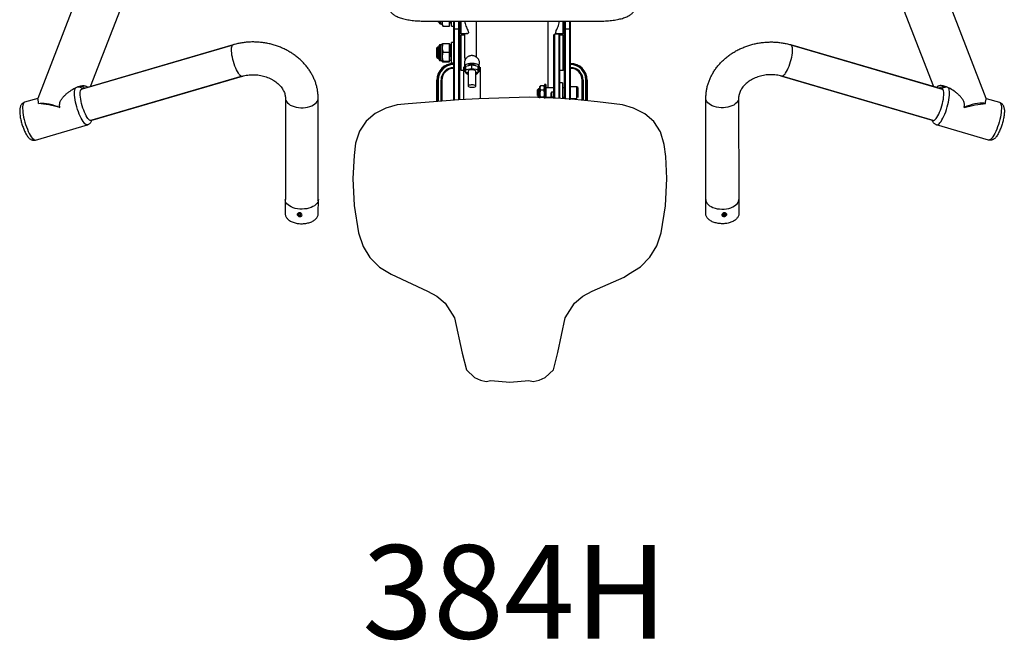
# Model space of a CAD drawing. Units: millimetres. Extents: x 12067 to 13436, y 1353 to 3258.
# Drawn here: x 12383 to 13436, y 1353 to 2017 of the extents above; entities that cross this region are included whole.
import ezdxf
from ezdxf.enums import TextEntityAlignment as Align

# ---------------------------------------------------------------- set-up
doc = ezdxf.new("R2010")
doc.units = ezdxf.units.MM
doc.styles.add('Annotative', font='arial.ttf')

# ---------------------------------------------------------------- blocks, each defined once
blk = doc.blocks.new('384H - Seated Lat. Pulldown')
for p, q in [((-179.4, 355.6), (-507, -490.6)), ((507.5, -490.6), (180, 355.6)), ((-450.5, -477.7), (-134.7, 338.2)), ((135.2, 338.2), (451, -477.7)), ((-94.7, -407.8), (95.3, -407.8)), ((-79.5, -407.8), (-79, -408.3)), ((-79, -408.3), (-79, -407.8)), ((-79, -408.3), (-77.7, -408.3)), ((-77.7, -409.8), (-77.7, -407.8)), ((-76.7, -407.8), (-76.7, -410.8)), ((-74.7, -407.8), (-74.7, -411.5)), ((-66.7, -413.2), (-66.7, -407.8)), ((-66.7, -408.3), (-64.8, -408.3)), ((-64.5, -413.3), (-64.5, -407.8)), ((-62, -491.7), (-62, -407.8)), ((-61.5, -407.8), (-61.5, -491.6)), ((-56.5, -491.4), (-56.5, -407.8)), ((-56, -407.8), (-56, -491.1)), ((-55.5, -407.8), (-55.5, -412.3)), ((-55.2, -407.8), (-55.2, -418.3)), ((-54.7, -420.6), (-54.7, -407.8)), ((-54.2, -421.1), (-54.2, -407.8)), ((-38, -407.8), (-38, -446.2)), ((38.6, -407.8), (38.6, -479.3)), ((54.8, -421.1), (54.8, -407.8)), ((55.3, -420.6), (55.3, -407.8)), ((55.8, -418.3), (55.8, -407.8)), ((56, -412.3), (56, -407.8)), ((56.5, -491.1), (56.5, -407.8)), ((57, -407.8), (57, -491.4)), ((62, -491.9), (62, -407.8)), ((62.5, -407.8), (62.5, -491.8)), ((-76.7, -410.8), (-74.7, -410.8)), ((-74.7, -411.5), (-73.9, -412.7)), ((-73.6, -413.2), (-73.9, -412.7)), ((-73.6, -413.2), (-66.7, -413.2)), ((-64.8, -411.3), (-64.5, -411.3)), ((-64.5, -413.3), (-62, -413.3)), ((-56.5, -416.3), (-61.5, -416.3)), ((-56, -411.8), (-55.5, -412.3)), ((-55.5, -412.3), (-55.2, -412.3)), ((-55.2, -418.3), (-54.7, -418.3)), ((-54.7, -420.6), (-54.2, -421.1)), ((-54.2, -421.1), (-46.9, -421.1)), ((-50.5, -421.1), (-50.5, -445.2)), ((47.3, -421.1), (54.8, -421.1)), ((51.1, -421.1), (51.1, -490.7)), ((54.8, -421.1), (55.3, -420.6)), ((55.3, -418.3), (55.8, -418.3)), ((55.8, -412.3), (56, -412.3)), ((56, -412.3), (56.5, -411.8)), ((62, -416.3), (57, -416.3)), ((-62, -430.6), (-64.5, -430.6)), ((-64.5, -452.6), (-64.5, -430.6)), ((-55.5, -431.7), (-56, -432.2)), ((-55.2, -431.7), (-55.5, -431.7)), ((-55.5, -431.7), (-55.5, -451.6)), ((-54.7, -425.6), (-55.2, -425.6)), ((-55.2, -425.6), (-55.2, -457.6)), ((-54.2, -422.9), (-54.7, -423.4)), ((-54.7, -459.9), (-54.7, -423.4)), ((-50.5, -422.9), (-54.2, -422.9)), ((-54.2, -460.4), (-54.2, -422.9)), ((45.1, -490.6), (45.1, -422.3)), ((45.6, -421.7), (45.6, -490.5)), ((50.6, -421.7), (45.7, -421.7)), ((50.6, -490.7), (50.6, -421.7)), ((54.8, -422.9), (51.1, -422.9)), ((55.3, -423.4), (54.8, -422.9)), ((54.8, -460.4), (54.8, -422.9)), ((55.3, -459.9), (55.3, -423.4)), ((55.8, -425.6), (55.3, -425.6)), ((55.8, -457.6), (55.8, -425.6)), ((56, -431.7), (55.8, -431.7)), ((56.5, -432.2), (56, -431.7)), ((56, -451.6), (56, -431.7)), ((-298.1, -433.2), (-459.9, -480.5)), ((-454, -478.8), (-298.1, -433.2)), ((-299.8, -438.1), (-299.7, -436.5)), ((-299.7, -439.9), (-299.8, -438.1)), ((-299.7, -436.5), (-299.5, -435.2)), ((-299.6, -441.9), (-299.7, -439.9)), ((-299.3, -444.1), (-299.6, -441.9)), ((-299.5, -435.2), (-299.1, -434.2)), ((-299.1, -434.2), (-298.6, -433.5)), ((-298.6, -433.5), (-298.1, -433.2)), ((-298.1, -433.2), (-298.6, -433.5)), ((-79, -435.6), (-80, -436.6)), ((-80, -446.6), (-80, -436.6)), ((-77.7, -435.6), (-79, -435.6)), ((-79, -447.6), (-79, -435.6)), ((-77.7, -449.1), (-77.7, -434.1)), ((-74.7, -433.1), (-76.7, -433.1)), ((-76.7, -433.1), (-76.7, -450.1)), ((-74.5, -432.1), (-74.7, -432.5)), ((-74.7, -432.5), (-74.7, -450.8)), ((-73.6, -431.9), (-66.7, -431.9)), ((-73.6, -441), (-66.7, -441)), ((-66.7, -451.4), (-66.7, -431.9)), ((-66, -435.6), (-66.7, -435.6)), ((298.6, -433.2), (460.4, -480.5)), ((299.2, -433.5), (298.6, -433.2)), ((454.5, -478.8), (298.6, -433.2)), ((298.6, -433.2), (299.2, -433.5)), ((299.6, -434.2), (299.2, -433.5)), ((300, -435.2), (299.6, -434.2)), ((299.8, -444.1), (300.1, -441.9)), ((300.2, -436.5), (300, -435.2)), ((300.1, -441.9), (300.3, -439.9)), ((300.3, -438.1), (300.2, -436.5)), ((300.3, -439.9), (300.3, -438.1)), ((-298.8, -446.4), (-299.3, -444.1)), ((-298.3, -448.8), (-298.8, -446.4)), ((-297.6, -451.2), (-298.3, -448.8)), ((-296.9, -453.6), (-297.6, -451.2)), ((-80, -446.6), (-79, -447.6)), ((-79, -447.6), (-77.7, -447.6)), ((-76.7, -450.1), (-74.7, -450.1)), ((-74.7, -450.8), (-74.5, -451.2)), ((-73.6, -450.8), (-66.7, -450.8)), ((-73.6, -451.4), (-66.7, -451.4)), ((-66.7, -450.1), (-66.7, -447.4)), ((-66.7, -447.6), (-66.7, -447.6)), ((-64.5, -450.1), (-66.7, -450.1)), ((-64.5, -452.6), (-62, -452.6)), ((-56, -451.1), (-55.5, -451.6)), ((-55.5, -451.6), (-55.2, -451.6)), ((55.8, -451.6), (56, -451.6)), ((56, -451.6), (56.5, -451.1)), ((297.4, -453.6), (298.2, -451.2)), ((298.2, -451.2), (298.8, -448.8)), ((298.8, -448.8), (299.4, -446.4)), ((299.4, -446.4), (299.8, -444.1)), ((-296.1, -455.9), (-296.9, -453.6)), ((-295.2, -458.1), (-296.1, -455.9)), ((-294.3, -460.1), (-295.2, -458.1)), ((-293.4, -461.9), (-294.3, -460.1)), ((-292.4, -463.5), (-293.4, -461.9)), ((-62.2, -453), (-62, -453)), ((-62.2, -454.4), (-62.2, -453.4)), ((-62.2, -453.4), (-62, -453.4)), ((-62, -454.4), (-62.2, -454.4)), ((-62.2, -458.4), (-62.2, -457.4)), ((-62.2, -457.4), (-62, -457.4)), ((-62, -458.4), (-62.2, -458.4)), ((-56, -453), (-55.2, -453)), ((-56, -453.4), (-55.2, -453.4)), ((-55.2, -454.4), (-56, -454.4)), ((-56, -457.4), (-55.2, -457.4)), ((-54.7, -458.4), (-56, -458.4)), ((-55.2, -457.6), (-54.7, -457.6)), ((-54.7, -459.9), (-54.2, -460.4)), ((-54.2, -460.4), (-51.8, -460.4)), ((-51.8, -457.1), (-51.8, -491)), ((-50, -455.2), (-50.1, -455.7)), ((-50.1, -455.7), (-49.9, -456.2)), ((-49.6, -454.7), (-50, -455.2)), ((-49.9, -456.2), (-49.3, -456.7)), ((-48.8, -454.2), (-49.6, -454.7)), ((-49.3, -456.7), (-49.1, -456.8)), ((-42.6, -455.1), (-49.1, -456.3)), ((-49.1, -462.5), (-49.1, -456.3)), ((-42.6, -458.8), (-49.1, -460.1)), ((-49.1, -462.5), (-46.6, -462.9)), ((-47.8, -453.8), (-48.8, -454.2)), ((-46.5, -453.5), (-47.8, -453.8)), ((-47.7, -462.7), (-47.4, -463)), ((-47.4, -463), (-46.6, -463.4)), ((-46.2, -455), (-46.6, -455.4)), ((-46.6, -455.4), (-46.6, -455.6)), ((-46.6, -455.6), (-46.6, -455.8)), ((-46.2, -460.7), (-46.6, -461.1)), ((-46.6, -461.1), (-46.6, -461.3)), ((-46.6, -461.3), (-46.6, -477.3)), ((-45, -453.3), (-46.5, -453.5)), ((-45.6, -454.7), (-46.2, -455)), ((-45.6, -460.4), (-46.2, -460.7)), ((-44.6, -454.5), (-45.6, -454.7)), ((-44.6, -460.1), (-45.6, -460.4)), ((-43.4, -453.2), (-45, -453.3)), ((-43.5, -454.3), (-44.6, -454.5)), ((-43.5, -460), (-44.6, -460.1)), ((-42.3, -454.3), (-43.5, -454.3)), ((-42.3, -460), (-43.5, -460)), ((-41.8, -453.2), (-43.4, -453.2)), ((-42.6, -458.8), (-42.6, -455.1)), ((-36.1, -456.3), (-42.6, -455.1)), ((-36.1, -460.1), (-42.6, -458.8)), ((-41.2, -454.4), (-42.3, -454.3)), ((-41.2, -460.1), (-42.3, -460)), ((-40.2, -453.3), (-41.8, -453.2)), ((-40.1, -454.6), (-41.2, -454.4)), ((-40.1, -460.3), (-41.2, -460.1)), ((-38.8, -453.5), (-40.2, -453.3)), ((-39.3, -454.9), (-40.1, -454.6)), ((-39.3, -460.5), (-40.1, -460.3)), ((-38.8, -455.2), (-39.3, -454.9)), ((-38.8, -460.9), (-39.3, -460.5)), ((-37.5, -453.8), (-38.8, -453.5)), ((-38.6, -455.6), (-38.8, -455.2)), ((-38.6, -461.3), (-38.8, -460.9)), ((-38.6, -455.8), (-38.6, -455.6)), ((-38.6, -477.3), (-38.6, -461.3)), ((-38.6, -462.9), (-36.1, -462.5)), ((-38.6, -463.4), (-37.9, -463)), ((-37.9, -463), (-37.5, -462.7)), ((-36.4, -454.2), (-37.5, -453.8)), ((-35.7, -454.7), (-36.4, -454.2)), ((-36.1, -462.5), (-36.1, -456.3)), ((-36.1, -456.8), (-36, -456.7)), ((-36, -456.7), (-35.4, -456.2)), ((-35.2, -455.2), (-35.7, -454.7)), ((-35.4, -456.2), (-35.1, -455.7)), ((-35.1, -455.7), (-35.2, -455.2)), ((-33.5, -490.3), (-33.5, -457.1)), ((51.1, -460.4), (54.8, -460.4)), ((54.8, -460.4), (55.3, -459.9)), ((55.3, -457.6), (55.8, -457.6)), ((56.5, -458.4), (55.3, -458.4)), ((55.8, -453), (56.5, -453)), ((55.8, -453.4), (56.5, -453.4)), ((56.5, -454.4), (55.8, -454.4)), ((55.8, -457.4), (56.5, -457.4)), ((62.5, -453), (62.8, -453)), ((62.5, -453.4), (62.8, -453.4)), ((62.8, -454.4), (62.5, -454.4)), ((62.5, -457.4), (62.8, -457.4)), ((62.8, -458.4), (62.5, -458.4)), ((62.8, -454.4), (62.8, -453.4)), ((62.8, -458.4), (62.8, -457.4)), ((292.9, -463.5), (293.9, -461.9)), ((293.9, -461.9), (294.8, -460.1)), ((294.8, -460.1), (295.7, -458.1)), ((295.7, -458.1), (296.6, -455.9)), ((296.6, -455.9), (297.4, -453.6)), ((-450.1, -514.1), (-288.2, -466.8)), ((-288.3, -466.8), (-449.2, -513.8)), ((-291.5, -464.8), (-292.4, -463.5)), ((-291.5, -464.8), (-290.6, -465.8)), ((-290.6, -465.8), (-289.7, -466.4)), ((-289.7, -466.4), (-289, -466.8)), ((-289, -466.8), (-288.3, -466.8)), ((-288.3, -466.8), (-288.3, -466.8)), ((-80.1, -493.1), (-80.1, -470.9)), ((-78.7, -470.9), (-79.7, -470.9)), ((-79.7, -493), (-79.7, -470.9)), ((-78.7, -470.9), (-78.7, -492.7)), ((-74.7, -470.9), (-75.7, -470.9)), ((-75.7, -492.8), (-75.7, -470.9)), ((-74.7, -470.9), (-74.7, -492.6)), ((75.3, -470.9), (76.3, -470.9)), ((75.3, -492.6), (75.3, -470.9)), ((76.3, -470.9), (76.3, -492.8)), ((79.3, -470.9), (80.3, -470.9)), ((79.3, -492.7), (79.3, -470.9)), ((80.3, -470.9), (80.3, -493.3)), ((80.6, -470.9), (80.6, -493.3)), ((450.6, -514.1), (288.8, -466.8)), ((289.5, -466.8), (288.8, -466.8)), ((288.8, -466.8), (449.8, -513.8)), ((288.8, -466.8), (288.8, -466.8)), ((290.3, -466.4), (289.5, -466.8)), ((291.1, -465.8), (290.3, -466.4)), ((292, -464.8), (291.1, -465.8)), ((292, -464.8), (292.9, -463.5)), ((-467.7, -485.1), (-467.6, -483.3)), ((-467.6, -483.3), (-467.5, -481.7)), ((-467.5, -481.7), (-467.1, -480.4)), ((-467.1, -480.4), (-466.7, -479.4)), ((-466.7, -479.4), (-466.4, -479)), ((-461.6, -485.4), (-461.5, -483.8)), ((-461.5, -483.8), (-461.3, -482.5)), ((-461.3, -482.5), (-460.9, -481.5)), ((-460.9, -481.5), (-460.5, -480.8)), ((-460.5, -480.8), (-459.9, -480.5)), ((-459.9, -480.5), (-459.1, -480.2)), ((-459.1, -480.2), (-454, -478.8)), ((-46.2, -476.8), (-46.6, -477.2)), ((-46.6, -477.2), (-46.6, -477.5)), ((-46.6, -477.5), (-46.2, -477.9)), ((-45.6, -476.5), (-46.2, -476.8)), ((-46.2, -477.9), (-45.6, -478.2)), ((-44.6, -476.2), (-45.6, -476.5)), ((-45.6, -478.2), (-44.6, -478.5)), ((-43.5, -476.1), (-44.6, -476.2)), ((-44.6, -478.5), (-43.5, -478.6)), ((-42.3, -476.1), (-43.5, -476.1)), ((-43.5, -478.6), (-42.3, -478.6)), ((-41.2, -476.1), (-42.3, -476.1)), ((-42.3, -478.6), (-41.2, -478.6)), ((-40.1, -476.3), (-41.2, -476.1)), ((-41.2, -478.6), (-40.1, -478.4)), ((-39.3, -476.6), (-40.1, -476.3)), ((-40.1, -478.4), (-39.3, -478.1)), ((-38.8, -477), (-39.3, -476.6)), ((-39.3, -478.1), (-38.8, -477.7)), ((-38.6, -477.3), (-38.8, -477)), ((-38.8, -477.7), (-38.6, -477.3)), ((28.5, -480.3), (27.5, -481.3)), ((27.5, -487.3), (27.5, -481.3)), ((30, -480.3), (28.5, -480.3)), ((28.5, -480.3), (28.5, -488.3)), ((30.6, -476.9), (30, -479.3)), ((30.3, -477.3), (30, -477.8)), ((30, -490.1), (30, -477.8)), ((30.3, -477.4), (30.6, -476.9)), ((34.4, -476.9), (30.6, -476.9)), ((34.4, -481.8), (30.6, -481.8)), ((34.4, -476.9), (34.7, -477.4)), ((34.4, -481.8), (35, -479.3)), ((35, -477.8), (34.8, -477.3)), ((36.5, -475.8), (35, -475.8)), ((35, -475.8), (35, -490.5)), ((36.5, -475.8), (36.5, -490.1)), ((45.1, -479.3), (36.5, -479.3)), ((42.5, -484), (42.1, -484.4)), ((42.1, -488.6), (42.1, -484.4)), ((45.1, -484), (42.5, -484)), ((42.5, -484), (42.5, -489)), ((54.1, -474), (51.1, -474)), ((54.1, -474), (54.1, -491.1)), ((56.5, -479.3), (54.1, -479.3)), ((69.5, -478), (62.5, -478)), ((70.5, -479), (69.5, -478)), ((69.5, -490.5), (69.5, -478)), ((70.5, -479), (70.5, -489.5)), ((459.6, -480.2), (454.5, -478.8)), ((460.4, -480.5), (459.6, -480.2)), ((461, -480.8), (460.4, -480.5)), ((461.5, -481.5), (461, -480.8)), ((461.8, -482.5), (461.5, -481.5)), ((462, -483.8), (461.8, -482.5)), ((462.1, -485.4), (462, -483.8)), ((467.2, -479.4), (466.9, -479)), ((467.7, -480.4), (467.2, -479.4)), ((468, -481.7), (467.7, -480.4)), ((468.2, -483.3), (468, -481.7)), ((468.2, -485.1), (468.2, -483.3)), ((-521.1, -494.7), (-521.7, -495)), ((-507, -490.6), (-521.1, -494.7)), ((-467.6, -487.2), (-467.7, -485.1)), ((-467.4, -489.4), (-467.6, -487.2)), ((-467, -491.9), (-467.4, -489.4)), ((-466.5, -494.4), (-467, -491.9)), ((-465.9, -497), (-466.5, -494.4)), ((-461.6, -487.2), (-461.6, -485.4)), ((-461.4, -489.2), (-461.6, -487.2)), ((-461.1, -491.4), (-461.4, -489.2)), ((-460.7, -493.7), (-461.1, -491.4)), ((-460.1, -496.1), (-460.7, -493.7)), ((-242.1, -490.4), (-242.1, -598.6)), ((-242.1, -490.4), (-242, -491.2)), ((-242, -491.2), (-241.7, -492.6)), ((-241.7, -492.6), (-240.9, -494)), ((-240.9, -494), (-239.9, -495.3)), ((-209.2, -495.2), (-208.2, -493.9)), ((-208.2, -493.9), (-207.5, -492.5)), ((-207.5, -492.5), (-207.1, -491.1)), ((-207.1, -598.6), (-207.1, -490.4)), ((-207.1, -491.1), (-207.1, -490.4)), ((-56.6, -491.9), (-111, -496.5)), ((-35.1, -490.9), (-56.6, -491.9)), ((18.6, -489.3), (-35.1, -490.9)), ((46.9, -490.3), (18.6, -489.3)), ((27.5, -487.3), (28.5, -488.3)), ((28.5, -488.3), (30, -488.3)), ((30.6, -489.2), (30.2, -490)), ((34.4, -489.2), (30.6, -489.2)), ((36.5, -489.3), (45.1, -489.3)), ((42.1, -488.6), (42.5, -489)), ((42.5, -489), (45.1, -489)), ((63.8, -491.4), (46.9, -490.3)), ((54.1, -489.3), (56.5, -489.3)), ((62.5, -490.5), (69.5, -490.5)), ((91.6, -494.1), (63.8, -491.4)), ((118.4, -497.5), (91.6, -494.1)), ((207.7, -598.6), (207.6, -490.4)), ((207.7, -491.1), (207.6, -490.4)), ((208, -492.5), (207.7, -491.1)), ((208.7, -493.9), (208, -492.5)), ((209.7, -495.2), (208.7, -493.9)), ((241.5, -494), (240.4, -495.3)), ((242.2, -492.6), (241.5, -494)), ((242.6, -491.2), (242.2, -492.6)), ((242.6, -490.4), (242.7, -598.6)), ((242.6, -490.4), (242.6, -491.2)), ((460.6, -496.1), (461.2, -493.7)), ((461.2, -493.7), (461.6, -491.4)), ((461.6, -491.4), (461.9, -489.2)), ((461.9, -489.2), (462.1, -487.2)), ((462.1, -487.2), (462.1, -485.4)), ((466.5, -497), (467.1, -494.4)), ((467.1, -494.4), (467.5, -491.9)), ((467.5, -491.9), (467.9, -489.4)), ((467.9, -489.4), (468.1, -487.2)), ((468.1, -487.2), (468.2, -485.1)), ((507.5, -490.6), (521.7, -494.7)), ((521.7, -494.7), (522.2, -495)), ((-523, -497.9), (-523.2, -499.5)), ((-523.2, -499.5), (-523.2, -501.3)), ((-523.2, -501.3), (-523.1, -503.4)), ((-523.1, -503.4), (-522.9, -505.7)), ((-522.7, -496.6), (-523, -497.9)), ((-522.2, -495.6), (-522.7, -496.6)), ((-521.7, -495), (-522.2, -495.6)), ((-506.2, -495.8), (-504.4, -495.6)), ((-504.4, -495.6), (-502.4, -495.5)), ((-502.4, -495.5), (-500.1, -495.7)), ((-500.1, -495.7), (-497.5, -496)), ((-497.5, -496), (-494.9, -496.5)), ((-494.9, -496.5), (-492.1, -497.2)), ((-492.1, -497.2), (-489.2, -498)), ((-489.2, -498), (-486.3, -499)), ((-486.3, -499), (-483.4, -500.1)), ((-465.2, -499.7), (-465.9, -497)), ((-464.4, -502.3), (-465.2, -499.7)), ((-463.6, -504.9), (-464.4, -502.3)), ((-462.6, -507.3), (-463.6, -504.9)), ((-459.5, -498.5), (-460.1, -496.1)), ((-458.7, -500.9), (-459.5, -498.5)), ((-457.9, -503.2), (-458.7, -500.9)), ((-457, -505.4), (-457.9, -503.2)), ((-456.1, -507.4), (-457, -505.4)), ((-239.9, -495.3), (-238.5, -496.5)), ((-238.5, -496.5), (-236.9, -497.6)), ((-236.9, -497.6), (-235, -498.5)), ((-235, -498.5), (-232.9, -499.3)), ((-232.9, -499.3), (-230.6, -499.9)), ((-230.6, -499.9), (-228.2, -500.3)), ((-228.2, -500.3), (-225.7, -500.5)), ((-225.7, -500.5), (-223.2, -500.5)), ((-223.2, -500.5), (-220.8, -500.3)), ((-220.8, -500.3), (-218.4, -499.9)), ((-218.4, -499.9), (-216.1, -499.3)), ((-216.1, -499.3), (-214, -498.5)), ((-214, -498.5), (-212.1, -497.5)), ((-212.1, -497.5), (-210.5, -496.4)), ((-210.5, -496.4), (-209.2, -495.2)), ((-134.7, -501.1), (-146, -506.7)), ((-122.5, -497.5), (-134.7, -501.1)), ((-111, -496.5), (-122.5, -497.5)), ((130.1, -500.9), (118.4, -497.5)), ((142.3, -506.9), (130.1, -500.9)), ((211, -496.4), (209.7, -495.2)), ((212.7, -497.5), (211, -496.4)), ((214.5, -498.5), (212.7, -497.5)), ((216.6, -499.3), (214.5, -498.5)), ((218.9, -499.9), (216.6, -499.3)), ((221.3, -500.3), (218.9, -499.9)), ((223.8, -500.5), (221.3, -500.3)), ((226.3, -500.5), (223.8, -500.5)), ((228.7, -500.3), (226.3, -500.5)), ((231.1, -499.9), (228.7, -500.3)), ((233.4, -499.3), (231.1, -499.9)), ((235.5, -498.5), (233.4, -499.3)), ((237.4, -497.6), (235.5, -498.5)), ((239.1, -496.5), (237.4, -497.6)), ((240.4, -495.3), (239.1, -496.5)), ((456.6, -507.4), (457.6, -505.4)), ((457.6, -505.4), (458.4, -503.2)), ((458.4, -503.2), (459.3, -500.9)), ((459.3, -500.9), (460, -498.5)), ((460, -498.5), (460.6, -496.1)), ((463.2, -507.3), (464.1, -504.9)), ((464.1, -504.9), (465, -502.3)), ((465, -502.3), (465.8, -499.7)), ((465.8, -499.7), (466.5, -497)), ((486.8, -499), (483.9, -500.1)), ((489.7, -498), (486.8, -499)), ((492.6, -497.2), (489.7, -498)), ((495.4, -496.5), (492.6, -497.2)), ((498.1, -496), (495.4, -496.5)), ((500.6, -495.7), (498.1, -496)), ((502.9, -495.5), (500.6, -495.7)), ((504.9, -495.6), (502.9, -495.5)), ((506.7, -495.8), (504.9, -495.6)), ((522.2, -495), (522.7, -495.6)), ((522.7, -495.6), (523.2, -496.6)), ((523.2, -496.6), (523.5, -497.9)), ((523.6, -503.4), (523.4, -505.7)), ((523.5, -497.9), (523.7, -499.5)), ((523.7, -501.3), (523.6, -503.4)), ((523.7, -499.5), (523.7, -501.3)), ((-522.9, -505.7), (-522.5, -508.1)), ((-522.5, -508.1), (-522.1, -510.6)), ((-522.1, -510.6), (-521.5, -513.2)), ((-521.5, -513.2), (-520.8, -515.9)), ((-520.8, -515.9), (-520, -518.5)), ((-461.6, -509.6), (-462.6, -507.3)), ((-460.6, -511.7), (-461.6, -509.6)), ((-459.6, -513.6), (-460.6, -511.7)), ((-458.5, -515.3), (-459.6, -513.6)), ((-457.5, -516.7), (-458.5, -515.3)), ((-455.2, -509.2), (-456.1, -507.4)), ((-454.2, -510.8), (-455.2, -509.2)), ((-453.3, -512.1), (-454.2, -510.8)), ((-452.4, -513.1), (-453.3, -512.1)), ((-451.6, -513.7), (-452.4, -513.1)), ((-450.8, -514.1), (-451.6, -513.7)), ((-450.1, -514.1), (-450.8, -514.1)), ((-449.2, -513.8), (-450.1, -514.1)), ((-450.1, -514.1), (-450.1, -514.1)), ((-155.7, -514.9), (-163, -525.7)), ((-146, -506.7), (-155.7, -514.9)), ((152, -515.3), (142.3, -506.9)), ((159.1, -526.2), (152, -515.3)), ((449.8, -513.8), (450.6, -514.1)), ((450.6, -514.1), (451.3, -514.1)), ((450.6, -514.1), (450.6, -514.1)), ((451.3, -514.1), (452.1, -513.7)), ((452.1, -513.7), (452.9, -513.1)), ((452.9, -513.1), (453.8, -512.1)), ((453.8, -512.1), (454.8, -510.8)), ((454.8, -510.8), (455.7, -509.2)), ((455.7, -509.2), (456.6, -507.4)), ((458, -516.7), (459.1, -515.3)), ((459.1, -515.3), (460.1, -513.6)), ((460.1, -513.6), (461.1, -511.7)), ((461.1, -511.7), (462.2, -509.6)), ((462.2, -509.6), (463.2, -507.3)), ((521.3, -515.9), (520.5, -518.5)), ((522, -513.2), (521.3, -515.9)), ((522.6, -510.6), (522, -513.2)), ((523.1, -508.1), (522.6, -510.6)), ((523.4, -505.7), (523.1, -508.1)), ((-520, -518.5), (-519.1, -521.1)), ((-519.1, -521.1), (-518.1, -523.5)), ((-518.1, -523.5), (-517.2, -525.9)), ((-517.2, -525.9), (-516.1, -528)), ((-509.4, -535.1), (-453.8, -518.8)), ((-456.5, -517.7), (-457.5, -516.7)), ((-455.6, -518.4), (-456.5, -517.7)), ((-454.8, -518.8), (-455.6, -518.4)), ((-454, -518.9), (-454.8, -518.8)), ((-453.8, -518.8), (-454, -518.9)), ((-163, -525.7), (-167, -538.5)), ((163.1, -539.7), (159.1, -526.2)), ((509.9, -535.1), (454.4, -518.8)), ((454.4, -518.8), (454.5, -518.9)), ((454.5, -518.9), (455.3, -518.8)), ((455.3, -518.8), (456.1, -518.4)), ((456.1, -518.4), (457.1, -517.7)), ((457.1, -517.7), (458, -516.7)), ((517.7, -525.9), (516.7, -528)), ((518.7, -523.5), (517.7, -525.9)), ((519.6, -521.1), (518.7, -523.5)), ((520.5, -518.5), (519.6, -521.1)), ((-516.1, -528), (-515.1, -529.9)), ((-515.1, -529.9), (-514.1, -531.5)), ((-514.1, -531.5), (-513, -532.9)), ((-513, -532.9), (-512.1, -533.9)), ((-512.1, -533.9), (-511.1, -534.7)), ((-511.1, -534.7), (-510.3, -535)), ((-510.3, -535), (-509.5, -535.1)), ((-509.5, -535.1), (-509.4, -535.1)), ((510, -535.1), (509.9, -535.1)), ((510.8, -535), (510, -535.1)), ((511.7, -534.7), (510.8, -535)), ((512.6, -533.9), (511.7, -534.7)), ((513.6, -532.9), (512.6, -533.9)), ((514.6, -531.5), (513.6, -532.9)), ((515.6, -529.9), (514.6, -531.5)), ((516.7, -528), (515.6, -529.9)), ((-167, -538.5), (-168.7, -551.7)), ((164.7, -552.5), (163.1, -539.7)), ((-168.7, -551.7), (-170, -576.1)), ((165.9, -576.1), (164.7, -552.5)), ((-170, -576.1), (-168.6, -605.2)), ((164.5, -605.5), (165.9, -576.1)), ((-242.3, -598.7), (-242.4, -613.7)), ((-242.3, -599), (-242.3, -598.7)), ((-242.1, -600.5), (-242.3, -599)), ((-207.1, -600.2), (-207.5, -601.4)), ((-207.3, -599.8), (-207.1, -598.6)), ((-206.9, -598.7), (-207.1, -600)), ((-207.1, -600), (-207.1, -600.2)), ((-207, -613.7), (-206.9, -598.8)), ((207.5, -598.7), (207.6, -600)), ((207.5, -613.7), (207.5, -598.8)), ((207.6, -600), (207.7, -600.2)), ((207.8, -599.8), (207.7, -598.6)), ((207.7, -600.2), (208.1, -601.4)), ((242.6, -600.5), (242.9, -599)), ((242.9, -598.7), (242.9, -613.7)), ((242.9, -599), (242.9, -598.7)), ((-241.5, -601.9), (-242.1, -600.5)), ((-240.6, -603.2), (-241.5, -601.9)), ((-239.3, -604.5), (-240.6, -603.2)), ((-237.7, -605.6), (-239.3, -604.5)), ((-235.9, -606.6), (-237.7, -605.6)), ((-233.8, -607.5), (-235.9, -606.6)), ((-231.6, -608.2), (-233.8, -607.5)), ((-229.2, -608.6), (-231.6, -608.2)), ((-226.7, -608.9), (-229.2, -608.6)), ((-224.2, -609), (-226.7, -608.9)), ((-221.7, -608.8), (-224.2, -609)), ((-219.2, -608.5), (-221.7, -608.8)), ((-216.9, -608), (-219.2, -608.5)), ((-214.7, -607.2), (-216.9, -608)), ((-212.7, -606.3), (-214.7, -607.2)), ((-211, -605.3), (-212.7, -606.3)), ((-209.5, -604.1), (-211, -605.3)), ((-208.4, -602.8), (-209.5, -604.1)), ((-207.5, -601.4), (-208.4, -602.8)), ((-168.6, -605.2), (-163.9, -634.2)), ((159.8, -634.2), (164.5, -605.5)), ((208.1, -601.4), (208.9, -602.8)), ((208.9, -602.8), (210.1, -604.1)), ((210.1, -604.1), (211.5, -605.3)), ((211.5, -605.3), (213.3, -606.3)), ((213.3, -606.3), (215.2, -607.2)), ((215.2, -607.2), (217.4, -608)), ((217.4, -608), (219.8, -608.5)), ((219.8, -608.5), (222.2, -608.8)), ((222.2, -608.8), (224.7, -609)), ((224.7, -609), (227.3, -608.9)), ((227.3, -608.9), (229.7, -608.6)), ((229.7, -608.6), (232.1, -608.2)), ((232.1, -608.2), (234.4, -607.5)), ((234.4, -607.5), (236.4, -606.6)), ((236.4, -606.6), (238.3, -605.6)), ((238.3, -605.6), (239.8, -604.5)), ((239.8, -604.5), (241.1, -603.2)), ((241.1, -603.2), (242, -601.9)), ((242, -601.9), (242.6, -600.5)), ((-229.1, -614), (-229.2, -614.8)), ((-229.2, -614.3), (-229.2, -614.4)), ((-229.2, -614.8), (-229, -615.6)), ((-228.6, -613.4), (-229.1, -614)), ((-229, -615.6), (-228.4, -616.3)), ((-227.8, -613), (-228.6, -613.4)), ((-228.4, -616.3), (-227.6, -616.7)), ((-226.8, -613.7), (-228, -614.2)), ((-227.7, -614.1), (-228, -615.4)), ((-228, -614.2), (-228, -615.4)), ((-228, -615.4), (-226.7, -616.1)), ((-226.9, -612.8), (-227.8, -613)), ((-227.6, -616.7), (-226.6, -616.9)), ((-225.9, -613), (-226.9, -612.8)), ((-225.5, -614.3), (-226.8, -613.7)), ((-226.2, -613.9), (-226.7, -616.1)), ((-226.7, -616.1), (-225.4, -615.5)), ((-226.6, -616.9), (-225.7, -616.8)), ((-225.1, -613.5), (-225.9, -613)), ((-225.7, -616.8), (-224.9, -616.4)), ((-225.4, -615.5), (-225.5, -614.3)), ((-224.5, -614.2), (-225.1, -613.5)), ((-224.9, -616.4), (-224.4, -615.7)), ((-224.3, -614.9), (-224.5, -614.2)), ((-224.4, -615.7), (-224.3, -614.9)), ((-224.3, -615.4), (-224.3, -615.3)), ((224.8, -614.9), (225, -614.2)), ((224.9, -615.7), (224.8, -614.9)), ((224.8, -615.4), (224.8, -615.3)), ((225.4, -616.4), (224.9, -615.7)), ((225, -614.2), (225.6, -613.5)), ((226.2, -616.8), (225.4, -616.4)), ((225.6, -613.5), (226.4, -613)), ((226, -614.3), (227.3, -613.7)), ((226, -615.5), (226, -614.3)), ((227.2, -616.1), (226, -615.5)), ((227.1, -616.9), (226.2, -616.8)), ((226.4, -613), (227.4, -612.8)), ((226.8, -613.9), (227.2, -616.1)), ((228.1, -616.7), (227.1, -616.9)), ((228.5, -615.4), (227.2, -616.1)), ((227.3, -613.7), (228.6, -614.2)), ((227.4, -612.8), (228.3, -613)), ((228.9, -616.3), (228.1, -616.7)), ((228.2, -614.1), (228.5, -615.4)), ((228.3, -613), (229.1, -613.4)), ((228.6, -614.2), (228.5, -615.4)), ((229.5, -615.6), (228.9, -616.3)), ((229.1, -613.4), (229.6, -614)), ((229.7, -614.8), (229.5, -615.6)), ((229.6, -614), (229.7, -614.8)), ((229.7, -614.3), (229.7, -614.4)), ((-163.9, -634.2), (-159.1, -648.9)), ((155.3, -648.4), (159.8, -634.2)), ((-159.1, -648.9), (-151.7, -660.8)), ((147.8, -660.5), (155.3, -648.4)), ((-151.7, -660.8), (-141.5, -670.9)), ((137.5, -670.8), (147.8, -660.5)), ((-141.5, -670.9), (-128.9, -678.4)), ((124.8, -678.4), (137.5, -670.8)), ((-128.9, -678.4), (-90.1, -696.8)), ((86, -696.8), (120.3, -681.8)), ((120.3, -681.8), (124.8, -678.4)), ((-90.1, -696.8), (-80.1, -702.2)), ((-80.1, -702.2), (-71.3, -709.4)), ((67.1, -709.4), (76, -702.2)), ((76, -702.2), (86, -696.8)), ((-71.3, -709.4), (-61.1, -725.2)), ((57, -725.1), (67.1, -709.4)), ((-61.1, -725.2), (-53.2, -762.9)), ((49.3, -762.2), (57, -725.1)), ((-53.2, -762.9), (-48.6, -780.7)), ((44.5, -780.7), (49.3, -762.2)), ((-48.6, -780.7), (-39.8, -789)), ((-39.8, -789), (-33.4, -792.1)), ((29.3, -792.1), (35.7, -789)), ((35.7, -789), (44.5, -780.7)), ((-33.4, -792.1), (-27.3, -793.3)), ((-27.3, -793.3), (-22.5, -792.4)), ((-22.5, -792.4), (-2, -794)), ((-2, -794), (18.4, -792.4)), ((18.4, -792.4), (23, -793.3)), ((23, -793.3), (29.3, -792.1))]:
    blk.add_line(p, q)
for centre, radius, start, end in [((-76.7, -409.8), 1, 180, 270), ((-61.5, -415.9), 0.451, 189.3997, 277.0221), ((-56.4, -415.9), 0.451, 262.9781, 350.6), ((57, -415.9), 0.451, 189.4, 277.0219), ((62.1, -415.9), 0.451, 262.9779, 350.6003), ((-76.7, -434.1), 1, 90, 180), ((-76.7, -449.1), 1, 180, 270), ((-62.2, -470.9), 17.8, 90, 180), ((-62.2, -470.9), 17.5, 90, 180), ((-62.2, -470.9), 16.5, 90, 180), ((-62.2, -470.9), 13.5, 90, 180), ((-62.2, -470.9), 12.5, 90, 180), ((-43.1, -457), 8.62, 180.8157, 246.0722), ((-43.4, -456.8), 7.38, 164.4761, 218.7102), ((-42.1, -457), 8.62, 293.9278, 359.1843), ((-41.9, -456.8), 7.37, 321.2501, 14.3309), ((62.8, -470.9), 17.8, 0, 90), ((62.8, -470.9), 17.5, 0, 90), ((62.8, -470.9), 16.5, 0, 90), ((62.8, -470.9), 13.5, 0, 90), ((62.8, -470.9), 12.5, 0, 90)]:
    blk.add_arc(centre, radius, start, end)
for major_axis, ratio, start_param, end_param in [((30, 27.6), 0.293718, 6.234236, 6.725278), ((39.4, -9.3), 0.183821, 1.809008, 2.107927), ((39.4, -9.3), 0.183821, 1.510089, 1.809008)]:
    blk.add_ellipse((-487.5, -506.8), major_axis=major_axis, ratio=ratio, start_param=start_param, end_param=end_param)
at = {"extrusion": (0, 0, -1)}
for major_axis, ratio, start_param, end_param in [((-30, 27.6), 0.293718, 6.234236, 6.725278), ((-39.4, -9.3), 0.183821, 1.510089, 1.809008), ((-39.4, -9.3), 0.183821, 1.809008, 2.107927)]:
    blk.add_ellipse((488, -506.8), major_axis=major_axis, ratio=ratio, start_param=start_param, end_param=end_param, dxfattribs=at)
for points, knots in [([(-129.8, -397.2), (-129.6, -397.6), (-129.3, -398.4), (-128.3, -399.5), (-127.1, -400.6), (-125.5, -401.6), (-123.7, -402.6), (-121.6, -403.5), (-119.3, -404.4), (-116.8, -405.2), (-114.1, -405.8), (-111.2, -406.4), (-108.2, -406.9), (-105, -407.3), (-101.7, -407.6), (-98.5, -407.7), (-96.2, -407.8), (-94.9, -407.8), (-94.7, -407.8)], [0, 0, 0, 0, 0.0609642, 0.1261984, 0.1926233, 0.2596148, 0.3266924, 0.3936624, 0.4605035, 0.5272325, 0.5938722, 0.6604425, 0.726962, 0.7934437, 0.8598987, 0.926336, 0.9892714, 1, 1, 1, 1]), ([(95.3, -407.8), (95.8, -407.8), (97.5, -407.8), (100.3, -407.7), (103.6, -407.5), (106.8, -407.1), (110, -406.7), (112.9, -406.2), (115.8, -405.6), (118.4, -404.9), (120.8, -404.1), (123, -403.2), (125, -402.2), (126.7, -401.2), (128.2, -400.1), (129.3, -399), (130.1, -397.9), (130.3, -397.2), (130.4, -397)], [0, 0, 0, 0, 0.0344068, 0.0998334, 0.1652825, 0.2307432, 0.2962226, 0.3617296, 0.4272742, 0.4928701, 0.5585339, 0.6242861, 0.6901515, 0.7561568, 0.8223136, 0.8885703, 0.9545912, 1, 1, 1, 1]), ([(-74, -407.8), (-74.1, -408), (-74.5, -408.8), (-74.5, -410.1), (-74.3, -411.7), (-73.8, -412.7), (-73.6, -413.2)], [0, 0, 0, 0, 0.1151, 0.445023, 0.719638, 1, 1, 1, 1]), ([(-64.8, -411.1), (-64.9, -411.2), (-64.9, -411.3), (-65, -410.3), (-65.1, -408.9), (-65.1, -408.3)], [0, 0, 0, 0, 0.2154041, 0.6668387, 1, 1, 1, 1]), ([(-50.4, -407.8), (-50.4, -408), (-50.3, -408.9), (-49.9, -410.8), (-49.1, -413.3), (-48.1, -415.6), (-47.1, -417.7), (-46.5, -419.2), (-46.4, -420.3), (-46.6, -420.9), (-47.1, -421.3), (-47.8, -421.4), (-48.3, -421.1), (-48.4, -421.1)], [0, 0, 0, 0, 0.01841, 0.106178, 0.221076, 0.339218, 0.456983, 0.578791, 0.659188, 0.742084, 0.841213, 0.943166, 1, 1, 1, 1]), ([(49, -421.1), (48.9, -421.1), (48.6, -421.3), (48, -421.3), (47.3, -421.1), (47, -420.6), (46.9, -419.8), (47.3, -418.6), (48, -417), (49, -414.9), (49.9, -412.5), (50.7, -410.2), (50.8, -408.5), (50.9, -407.8)], [0, 0, 0, 0, 0.0212639, 0.1258105, 0.2130876, 0.3024702, 0.3899291, 0.4805923, 0.5880228, 0.6984253, 0.8103462, 0.925221, 1, 1, 1, 1]), ([(-207.1, -490.4), (-207.1, -489.5), (-207.1, -487.3), (-207.5, -483.8), (-208.1, -479.8), (-209.1, -475.9), (-210.4, -472.1), (-212, -468.3), (-213.9, -464.6), (-216, -461), (-218.5, -457.5), (-221.2, -454.2), (-224.1, -451), (-227.3, -448), (-230.8, -445.3), (-234.4, -442.7), (-238.3, -440.3), (-242.3, -438.1), (-246.4, -436.2), (-250.7, -434.6), (-255.1, -433.2), (-259.7, -432), (-264.2, -431.1), (-268.9, -430.5), (-273.5, -430.2), (-278.2, -430.1), (-282.8, -430.4), (-287.5, -430.9), (-292, -431.6), (-295.5, -432.5), (-297.5, -433), (-298.1, -433.2)], [0, 0, 0, 0, 0.022321, 0.056702, 0.091112, 0.125603, 0.160206, 0.194945, 0.229839, 0.264901, 0.300136, 0.33554, 0.371105, 0.406818, 0.442662, 0.478619, 0.51467, 0.550797, 0.586986, 0.623222, 0.659497, 0.695801, 0.732131, 0.768482, 0.804852, 0.841239, 0.877641, 0.914056, 0.950477, 0.986899, 1, 1, 1, 1]), ([(50.6, -421.7), (50.6, -421.7), (50.7, -421.7), (50.9, -421.7), (51, -421.8), (51.1, -421.8), (51.1, -421.9), (51.1, -421.9)], [0, 0, 0, 0, 0.210611, 0.421166, 0.633169, 0.848222, 1, 1, 1, 1]), ([(207.6, -490.4), (207.6, -489.5), (207.7, -487.3), (208, -483.8), (208.7, -479.8), (209.6, -475.9), (210.9, -472.1), (212.5, -468.3), (214.4, -464.6), (216.5, -461), (219, -457.5), (221.7, -454.2), (224.7, -451), (227.9, -448), (231.3, -445.3), (234.9, -442.7), (238.8, -440.3), (242.8, -438.1), (247, -436.2), (251.3, -434.6), (255.7, -433.2), (260.2, -432), (264.8, -431.1), (269.4, -430.5), (274, -430.2), (278.7, -430.1), (283.4, -430.4), (288, -430.9), (292.5, -431.6), (296.1, -432.5), (298.1, -433), (298.6, -433.2)], [0, 0, 0, 0, 0.022321, 0.056702, 0.091112, 0.125603, 0.160206, 0.194945, 0.229839, 0.264901, 0.300136, 0.33554, 0.371105, 0.406818, 0.442662, 0.478619, 0.51467, 0.550797, 0.586986, 0.623222, 0.659497, 0.695801, 0.732131, 0.768482, 0.804852, 0.841239, 0.877641, 0.914056, 0.950477, 0.986899, 1, 1, 1, 1]), ([(-73.6, -431.9), (-73.8, -432.7), (-74.4, -434.3), (-74.6, -436.7), (-74.3, -439), (-73.8, -440.3), (-73.6, -441)], [0, 0, 0, 0, 0.266589, 0.540033, 0.767637, 1, 1, 1, 1]), ([(-74.5, -432.1), (-74.4, -432.1), (-74.3, -432), (-73.8, -431.9), (-73.6, -431.9)], [0, 0, 0, 0, 0.488057, 1, 1, 1, 1]), ([(-73.6, -441), (-73.7, -441.4), (-74.1, -442.6), (-74.5, -444.7), (-74.5, -447.6), (-73.9, -449.6), (-73.6, -450.8)], [0, 0, 0, 0, 0.1186496, 0.3714305, 0.6315342, 1, 1, 1, 1]), ([(-65.7, -432.8), (-65.7, -432.8), (-65.7, -432.7), (-65.9, -433.8), (-66, -436.1), (-66.1, -439.1), (-66.3, -442.5), (-66.4, -445.5), (-66.5, -447.6), (-66.6, -449.1), (-66.7, -449.8), (-66.7, -450.1)], [0, 0, 0, 0, 0.06342, 0.197114, 0.330753, 0.46447, 0.598093, 0.731792, 0.821182, 0.910622, 1, 1, 1, 1]), ([(-66.3, -442.2), (-66.3, -442.6), (-66.3, -443.8), (-66.5, -445.4), (-66.6, -446.7), (-66.6, -447.2), (-66.7, -447.4)], [0, 0, 0, 0, 0.196593, 0.498366, 0.800154, 1, 1, 1, 1]), ([(-64.5, -432.6), (-64.5, -432.6), (-64.9, -432.6), (-65.3, -432.6), (-65.7, -432.7)], [0, 0, 0, 0, 0.058502, 1, 1, 1, 1]), ([(-73.6, -450.8), (-73.8, -450.9), (-74.4, -451), (-74.6, -451.1), (-74.3, -451.3), (-73.8, -451.4), (-73.6, -451.4)], [0, 0, 0, 0, 0.266588, 0.540031, 0.767635, 1, 1, 1, 1]), ([(-64.5, -450.6), (-64.5, -450.6), (-64.6, -450.6), (-64.6, -450.2), (-64.6, -450.1)], [0, 0, 0, 0, 0.699164, 1, 1, 1, 1]), ([(-34.6, -452.8), (-34.6, -452.2), (-34.6, -451.2), (-35.1, -449.8), (-35.7, -448.6), (-36.5, -447.5), (-37.4, -446.6), (-38.4, -445.9), (-39.4, -445.4), (-40.5, -445), (-41.6, -444.8), (-42.9, -444.7), (-44.2, -444.8), (-45.4, -445.2), (-46.6, -445.7), (-47.6, -446.4), (-48.6, -447.3), (-49.5, -448.4), (-50.2, -449.8), (-50.6, -451.2), (-50.8, -452.7), (-50.6, -454.3), (-50.3, -455.4), (-50.1, -455.9), (-50, -455.9)], [0, 0, 0, 0, 0.053254, 0.105431, 0.154539, 0.201012, 0.245103, 0.287015, 0.327051, 0.365869, 0.405126, 0.44934, 0.500693, 0.541645, 0.583593, 0.628727, 0.676778, 0.726947, 0.778462, 0.830758, 0.883443, 0.939138, 0.991246, 1, 1, 1, 1]), ([(-50.5, -445.2), (-50.5, -446), (-50.5, -447.5), (-50.1, -448.9), (-50, -449.5)], [0, 0, 0, 0, 0.558269, 1, 1, 1, 1]), ([(-35.3, -456), (-35.2, -455.9), (-34.9, -455.4), (-34.7, -454.3), (-34.6, -453.3), (-34.6, -452.8)], [0, 0, 0, 0, 0.0907791, 0.5400023, 1, 1, 1, 1]), ([(-288.2, -466.8), (-287.8, -466.6), (-286.4, -466.3), (-284, -465.8), (-281, -465.3), (-277.9, -465.1), (-274.8, -465.2), (-271.6, -465.4), (-268.5, -465.9), (-265.5, -466.6), (-262.6, -467.5), (-259.7, -468.6), (-257.1, -469.9), (-254.5, -471.3), (-252.2, -472.9), (-250.1, -474.6), (-248.3, -476.4), (-246.6, -478.3), (-245.3, -480.2), (-244.1, -482.2), (-243.2, -484.2), (-242.6, -486.3), (-242.2, -488.3), (-242.1, -489.7), (-242.1, -490.4)], [0, 0, 0, 0, 0.021489, 0.066994, 0.112503, 0.15798, 0.203435, 0.248871, 0.294285, 0.33967, 0.385022, 0.430341, 0.475637, 0.520926, 0.566247, 0.61166, 0.657257, 0.70317, 0.749578, 0.796727, 0.84493, 0.894584, 0.946145, 1, 1, 1, 1]), ([(288.8, -466.8), (288.3, -466.6), (286.9, -466.3), (284.5, -465.8), (281.5, -465.3), (278.4, -465.1), (275.3, -465.2), (272.2, -465.4), (269.1, -465.9), (266, -466.6), (263.1, -467.5), (260.3, -468.6), (257.6, -469.9), (255.1, -471.3), (252.8, -472.9), (250.7, -474.6), (248.8, -476.4), (247.2, -478.3), (245.8, -480.2), (244.6, -482.2), (243.7, -484.2), (243.1, -486.3), (242.7, -488.3), (242.6, -489.7), (242.6, -490.4)], [0, 0, 0, 0, 0.021489, 0.066994, 0.112503, 0.15798, 0.203435, 0.248871, 0.294285, 0.33967, 0.385022, 0.430341, 0.475637, 0.520926, 0.566247, 0.61166, 0.657257, 0.70317, 0.749578, 0.796727, 0.84493, 0.894584, 0.946145, 1, 1, 1, 1]), ([(-483.4, -500.1), (-483.5, -499.5), (-483.7, -498.3), (-483.6, -496.5), (-483.3, -494.7), (-482.4, -492.6), (-481, -490.4), (-478.9, -488), (-476.5, -485.7), (-473, -482.9), (-469.2, -480.5), (-465.2, -478.5), (-462.4, -477.5), (-459.9, -476.9), (-457.9, -476.8), (-456.3, -477), (-455.2, -477.5), (-454.4, -478.1), (-454.1, -478.6), (-454, -478.8)], [0, 0, 0, 0, 0.0379433, 0.0769484, 0.1149143, 0.1538818, 0.2184467, 0.2845886, 0.3558646, 0.4271686, 0.5733413, 0.6523919, 0.7325998, 0.7922751, 0.853286, 0.8964572, 0.9407303, 0.9839665, 1, 1, 1, 1]), ([(-459.1, -480.2), (-459.2, -480.1), (-459.6, -479.7), (-460.5, -479.2), (-461.7, -478.6), (-463, -478.3), (-463.9, -478.3), (-464.3, -478.3)], [0, 0, 0, 0, 0.08808, 0.343215, 0.573251, 0.790294, 1, 1, 1, 1]), ([(30, -479.3), (30, -479.4), (30, -480.2), (30.3, -481), (30.6, -481.8)], [0, 0, 0, 0, 0.070214, 1, 1, 1, 1]), ([(30.6, -481.8), (30.4, -482.7), (30.1, -483.9), (30, -485.1), (30, -485.5)], [0, 0, 0, 0, 0.731367, 1, 1, 1, 1]), ([(35, -479.3), (35, -479.3), (35, -478.5), (34.7, -477.6), (34.4, -476.9)], [0, 0, 0, 0, 0.070214, 1, 1, 1, 1]), ([(35, -485.5), (35, -485.1), (35, -483.9), (34.7, -482.7), (34.4, -481.8)], [0, 0, 0, 0, 0.2686331, 1, 1, 1, 1]), ([(483.9, -500.1), (484, -499.5), (484.2, -498.3), (484.2, -496.5), (483.8, -494.7), (482.9, -492.6), (481.5, -490.4), (479.4, -488), (477, -485.7), (473.5, -482.9), (469.7, -480.5), (465.7, -478.5), (462.9, -477.5), (460.4, -476.9), (458.4, -476.8), (456.9, -477), (455.7, -477.5), (454.9, -478.1), (454.6, -478.6), (454.5, -478.8)], [0, 0, 0, 0, 0.0379433, 0.0769484, 0.1149143, 0.1538818, 0.2184467, 0.2845886, 0.3558646, 0.4271686, 0.5733413, 0.6523919, 0.7325998, 0.7922751, 0.853286, 0.8964572, 0.9407303, 0.9839665, 1, 1, 1, 1]), ([(459.6, -480.2), (459.7, -480.1), (460.1, -479.7), (461, -479.2), (462.2, -478.6), (463.5, -478.3), (464.4, -478.3), (464.8, -478.3)], [0, 0, 0, 0, 0.08808, 0.343215, 0.573251, 0.790294, 1, 1, 1, 1]), ([(-521.1, -494.7), (-521.1, -494.7), (-521.6, -494.8), (-522.4, -495.2), (-523.5, -496), (-524.4, -496.9), (-525.1, -498), (-525.6, -499.2), (-526, -500.5), (-526.2, -502.2), (-526.3, -504.2), (-526.3, -506.4), (-526, -508.6), (-525.7, -510.9), (-525.2, -513.3), (-524.7, -515.6), (-524, -518), (-523.2, -520.3), (-522.4, -522.5), (-521.5, -524.7), (-520.6, -526.7), (-519.6, -528.6), (-518.5, -530.4), (-517.4, -531.9), (-516.2, -533.2), (-515, -534.1), (-513.8, -534.8), (-512.5, -535.2), (-511.2, -535.3), (-510.1, -535.3), (-509.6, -535.1), (-509.4, -535)], [0, 0, 0, 0, 0.000376, 0.028041, 0.054552, 0.080793, 0.107891, 0.137265, 0.170921, 0.211295, 0.257883, 0.303151, 0.34609, 0.387632, 0.428386, 0.468704, 0.508811, 0.548882, 0.589039, 0.629436, 0.670293, 0.71193, 0.754882, 0.800121, 0.843604, 0.877921, 0.907898, 0.935708, 0.962432, 0.988705, 1, 1, 1, 1]), ([(-506.2, -495.8), (-506.2, -495.1), (-506.3, -493.7), (-506.6, -492.3), (-506.9, -491.3), (-507, -490.7), (-507, -490.7), (-506.9, -490.7)], [0, 0, 0, 0, 0.223012, 0.454871, 0.67708, 0.903981, 1, 1, 1, 1]), ([(30, -485.5), (30.1, -486.4), (30.2, -487.7), (30.5, -488.9), (30.6, -489.2)], [0, 0, 0, 0, 0.742442, 1, 1, 1, 1]), ([(34.4, -489.2), (34.5, -488.9), (34.9, -487.7), (34.9, -486.4), (35, -485.5)], [0, 0, 0, 0, 0.257558, 1, 1, 1, 1]), ([(35, -490.4), (35, -490.4), (35, -490), (34.7, -489.5), (34.4, -489.2)], [0, 0, 0, 0, 0.070217, 1, 1, 1, 1]), ([(506.7, -495.8), (506.8, -495.1), (506.8, -493.7), (507.2, -492.3), (507.4, -491.3), (507.5, -490.7), (507.5, -490.7), (507.5, -490.7)], [0, 0, 0, 0, 0.223012, 0.454871, 0.67708, 0.903981, 1, 1, 1, 1]), ([(521.6, -494.7), (521.6, -494.7), (522.1, -494.8), (522.9, -495.2), (524, -496), (524.9, -496.9), (525.6, -498), (526.1, -499.2), (526.5, -500.5), (526.8, -502.2), (526.9, -504.2), (526.8, -506.4), (526.6, -508.6), (526.2, -510.9), (525.7, -513.3), (525.2, -515.6), (524.5, -518), (523.8, -520.3), (523, -522.5), (522.1, -524.7), (521.1, -526.7), (520.1, -528.6), (519, -530.4), (517.9, -531.9), (516.7, -533.2), (515.5, -534.1), (514.3, -534.8), (513.1, -535.2), (511.8, -535.3), (510.7, -535.3), (510.1, -535.1), (509.9, -535)], [0, 0, 0, 0, 0.000376, 0.028041, 0.054552, 0.080793, 0.107891, 0.137265, 0.170921, 0.211295, 0.257883, 0.303151, 0.34609, 0.387632, 0.428386, 0.468704, 0.508811, 0.548882, 0.589039, 0.629436, 0.670293, 0.71193, 0.754882, 0.800121, 0.843604, 0.877921, 0.907898, 0.935708, 0.962432, 0.988705, 1, 1, 1, 1]), ([(-453.8, -518.8), (-453.6, -518.7), (-452.9, -518.5), (-451.9, -517.9), (-450.9, -517), (-450.2, -516), (-449.6, -514.9), (-449.4, -514.2), (-449.2, -513.8)], [0, 0, 0, 0, 0.11185, 0.288523, 0.460688, 0.635491, 0.821266, 1, 1, 1, 1]), ([(454.4, -518.8), (454.1, -518.7), (453.4, -518.5), (452.4, -517.9), (451.4, -517), (450.7, -516), (450.1, -514.9), (449.9, -514.2), (449.8, -513.8)], [0, 0, 0, 0, 0.11185, 0.288523, 0.460688, 0.635491, 0.821266, 1, 1, 1, 1]), ([(-242.3, -613.1), (-242.3, -613.1), (-242.4, -613.6), (-242.3, -614.7), (-242, -616.1), (-241.3, -617.5), (-240.4, -618.8), (-239.1, -620.1), (-237.7, -621.2), (-235.9, -622.2), (-234, -623), (-231.9, -623.7), (-229.6, -624.2), (-227.3, -624.5), (-225, -624.6), (-222.6, -624.5), (-220.3, -624.3), (-218, -623.8), (-215.9, -623.2), (-213.9, -622.4), (-212.1, -621.5), (-210.5, -620.3), (-209.1, -619.1), (-208.1, -617.7), (-207.4, -616.3), (-207, -614.9), (-207, -614.1), (-207, -613.7)], [0, 0, 0, 0, 0.0029347, 0.0428049, 0.082493, 0.1223853, 0.1630263, 0.2046045, 0.2469435, 0.2897095, 0.3326012, 0.3754424, 0.4181977, 0.4608776, 0.5035113, 0.5461361, 0.5887866, 0.6314961, 0.6743063, 0.7172571, 0.7603727, 0.803643, 0.8469342, 0.8899316, 0.9322018, 0.9734106, 1, 1, 1, 1]), ([(-224.6, -615.9), (-224.7, -616.1), (-225, -616.5), (-225.8, -616.8), (-226.7, -617), (-227.7, -616.7), (-228.6, -616.2), (-229, -615.5), (-229.2, -615), (-229.3, -614.6), (-229.2, -614.3), (-229.1, -614.1), (-229.1, -614)], [0, 0, 0, 0, 0.092285, 0.226439, 0.361374, 0.496278, 0.630316, 0.763111, 0.829754, 0.89618, 0.962249, 1, 1, 1, 1]), ([(-228.2, -613.1), (-228, -613.1), (-227.6, -612.8), (-226.7, -612.8), (-225.9, -613), (-225.4, -613.2), (-225.3, -613.3)], [0, 0, 0, 0, 0.188448, 0.500537, 0.812603, 1, 1, 1, 1]), ([(242.8, -613.1), (242.8, -613.1), (242.9, -613.6), (242.9, -614.7), (242.5, -616.1), (241.8, -617.5), (240.9, -618.8), (239.7, -620.1), (238.2, -621.2), (236.4, -622.2), (234.5, -623), (232.4, -623.7), (230.2, -624.2), (227.8, -624.5), (225.5, -624.6), (223.1, -624.5), (220.8, -624.3), (218.5, -623.8), (216.4, -623.2), (214.4, -622.4), (212.6, -621.5), (211, -620.3), (209.7, -619.1), (208.6, -617.7), (207.9, -616.3), (207.5, -614.9), (207.5, -614.1), (207.5, -613.7)], [0, 0, 0, 0, 0.0029347, 0.0428049, 0.082493, 0.1223853, 0.1630263, 0.2046045, 0.2469435, 0.2897095, 0.3326012, 0.3754424, 0.4181977, 0.4608776, 0.5035113, 0.5461361, 0.5887866, 0.6314961, 0.6743063, 0.7172571, 0.7603727, 0.803643, 0.8469342, 0.8899316, 0.9322018, 0.9734106, 1, 1, 1, 1]), ([(225.1, -615.9), (225.2, -616.1), (225.5, -616.5), (226.3, -616.8), (227.3, -617), (228.2, -616.7), (229.1, -616.2), (229.5, -615.5), (229.7, -615), (229.8, -614.6), (229.7, -614.3), (229.7, -614.1), (229.6, -614)], [0, 0, 0, 0, 0.092285, 0.226439, 0.361374, 0.496278, 0.630316, 0.763111, 0.829754, 0.89618, 0.962249, 1, 1, 1, 1]), ([(228.7, -613.1), (228.6, -613.1), (228.1, -612.8), (227.3, -612.8), (226.4, -613), (226, -613.2), (225.8, -613.3)], [0, 0, 0, 0, 0.188448, 0.500537, 0.812603, 1, 1, 1, 1])]:
    blk.add_open_spline(points, degree=3, knots=knots)
at = {"style": 'Annotative'}
blk.add_attdef('XXX', text='', height=100, dxfattribs=at).set_placement((3.3, -1018.4), align=Align.MIDDLE_CENTER)

msp = doc.modelspace()

# ---------------------------------------------------------------- block references
msp.add_blockref('384H - Seated Lat. Pulldown', (12909.3, 2423.4)).add_auto_attribs({'XXX': '384H'})

doc.saveas('drawing.dxf')
